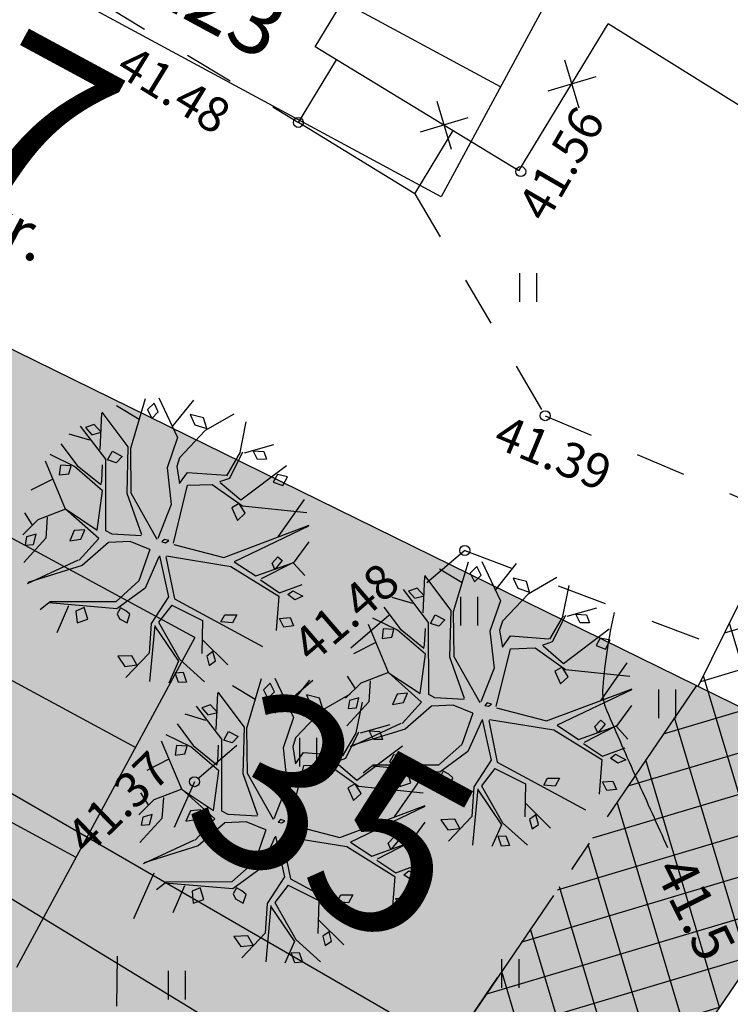
# Model space of a CAD drawing. Units: millimetres. Extents: x 543056 to 543985, y 6580964 to 6581835.
# Drawn here: x 543576 to 543591, y 6581541 to 6581561 of the extents above; entities that cross this region are included whole.
import ezdxf
from ezdxf.enums import TextEntityAlignment as Align

# ---------------------------------------------------------------- set-up
doc = ezdxf.new("R2010")
doc.units = ezdxf.units.MM
for name, pattern in [('asfbet', [2, 1, -1]), ('CENTER', [50.8, 31.75, -6.35, 6.35, -6.35]), ('piirid', [7.5, 5, -1, 0.5, -1])]:
    doc.linetypes.add(name, pattern=pattern)
doc.layers.get('0').update_dxf_attribs({"color": 253})
for name, color, linetype in [('00ALUS', 253, 'Continuous'), ('00LAMMUTUS', 5, 'Continuous'), ('00PIIR', 10, 'Continuous'), ('00R1', 8, 'Continuous'), ('00R2', 7, 'Continuous'), ('00TEE', 7, 'Continuous'), ('R2', 8, 'piirid'), ('R3', 64, 'Continuous'), ('UUSKIRI', 5, 'Continuous')]:
    doc.layers.add(name, color=color, linetype=linetype)
doc.styles.add('Arial', font='ARIAL.TTF')
doc.styles.add('Arial Baltic', font='ARIAL.TTF')
doc.styles.add('italicc', font='italicc.shx')
doc.styles.add('romanc', font='romanc.shx')
doc.styles.add('ROMAND', font='romand')
doc.dimstyles.new('enok', dxfattribs={"dimtxt": 1.2, "dimasz": 1, "dimexe": 1.25, "dimexo": 0.625, "dimgap": 0.25, "dimtad": 1, "dimdec": 1, "dimdsep": 46, "dimtxsty": 'Arial', "dimblk": 'ARCHTICK', "dimcen": 1, "dimadec": 0, "dimazin": 0, "dimtfac": 1, "dimtdec": 1, "dimtmove": 0, "dimatfit": 3, "dimldrblk": 'ARCHTICK', "dimfxl": 0, "dimtvp": 1, "dimtolj": 1, "dimtzin": 0, "dimarcsym": 0})
pattern_1 = [(16.61327, (543444.1429, 6581775.9278), (-0.2269413, 0.760616), []), (106.61327, (543444.1429, 6581775.9278), (-0.760616, -0.2269413), [])]

# ---------------------------------------------------------------- blocks, each defined once
blk = doc.blocks.new('_ArchTick')
at = {"color": 0, "linetype": 'ByBlock', "const_width": 0.15}
blk.add_lwpolyline([(-0.5, -0.5), (0.5, 0.5)], dxfattribs=at)
blk = doc.blocks.new('*D33')
at = {"layer": 'Defpoints', "color": 0, "linetype": 'Continuous'}
for p in [(543585.236, 6581540.805), (543583.576, 6581538.366), (543586.882, 6581536.115)]:
    blk.add_point(p, dxfattribs=at)
at = {"layer": 'UUSKIRI', "color": 0, "linetype": 'Continuous', "lineweight": -2}
for p, q in [((543583.927, 6581538.882), (543585.94, 6581541.838)), ((543585.236, 6581540.805), (543588.543, 6581538.554)), ((543587.234, 6581536.631), (543589.246, 6581539.587)), ((543588.543, 6581538.554), (543592.31, 6581535.989))]:
    blk.add_line(p, q, dxfattribs=at)
for p, rotation in [((543585.236, 6581540.805), 145.7538674412119), ((543588.543, 6581538.554), 325.7538674412119)]:
    blk.add_blockref('_ArchTick', p, dxfattribs=dict(at, rotation=rotation))
at = {"layer": 'UUSKIRI', "color": 0, "linetype": 'Continuous', "insert": (543591.729, 6581537.56), "char_height": 1.2, "attachment_point": 5, "rotation": 325.7539, "style": 'Arial'}
blk.add_mtext('\\A1;{\\fArial|b0|i0|c186|p0;4,0}', dxfattribs=at)
blk = doc.blocks.new('*D159')
at = {"layer": 'Defpoints', "color": 0, "linetype": 'Continuous'}
for p in [(543592.052, 6581543.708), (543590.44, 6581541.341), (543608.626, 6581528.96)]:
    blk.add_point(p, dxfattribs=at)
at = {"layer": 'UUSKIRI', "color": 0, "linetype": 'Continuous', "lineweight": -2}
for p, q in [((543590.792, 6581541.857), (543592.755, 6581544.742)), ((543610.238, 6581531.328), (543592.052, 6581543.708)), ((543608.978, 6581529.477), (543610.941, 6581532.361))]:
    blk.add_line(p, q, dxfattribs=at)
for p, rotation in [((543592.052, 6581543.708), 145.7538674354246), ((543610.238, 6581531.328), 325.7538674354246)]:
    blk.add_blockref('_ArchTick', p, dxfattribs=dict(at, rotation=rotation))
at = {"layer": 'UUSKIRI', "color": 0, "linetype": 'Continuous', "insert": (543601.691, 6581538.321), "char_height": 1.2, "attachment_point": 5, "rotation": 325.7539, "style": 'Arial'}
blk.add_mtext('\\A1;{\\fArial|b0|i0|c186|p0;22,0}', dxfattribs=at)

msp = doc.modelspace()

# ---------------------------------------------------------------- hatches: boundary and pattern name
at = {"layer": '00R1', "linetype": 'Continuous'}
h = msp.add_hatch(color=61, dxfattribs=at)
h.paths.add_polyline_path([(543565.648, 6581558.261), (543572.682, 6581547.555), (543583.762, 6581541.136), (543581.122, 6581531.947, -0.030358), (543582.997, 6581530.407), (543593.535, 6581545.887), (543542.376, 6581571.022), (543533.859, 6581539.217), (543541.587, 6581537.148), (543540.035, 6581531.352), (543543.323, 6581530.472), (543544.11, 6581529.936), (543546.175, 6581535.554), (543539.063, 6581545.583), (543548.592, 6581560.285)])
h.paths.add_polyline_path([(543558.145, 6581543.545), (543551.347, 6581549.806), (543546.7, 6581554.833), (543542.384, 6581546.665), (543545.108, 6581541.31), (543546.752, 6581540.984), (543546.866, 6581543.876), (543550.863, 6581543.718), (543550.724, 6581540.198), (543552.988, 6581539.75)], flags=17)
h.paths.add_polyline_path([(543570.897, 6581546.65), (543565.466, 6581556.058), (543556.618, 6581557.421), (543555.348, 6581555.843), (543556.576, 6581552.937), (543552.892, 6581551.379), (543552.5, 6581552.306), (543551.476, 6581551.033), (543559.552, 6581544.581)], flags=17)
h.paths.add_polyline_path([(543576.816, 6581540.809), (543579.757, 6581538.868), (543581.299, 6581540.309), (543572.085, 6581545.925), (543567.475, 6581544.83), (543571.287, 6581535.66, -0.052938), (543575.426, 6581534.818), (543576.753, 6581536.058), (543574.613, 6581537.471)], flags=17)
h.paths.add_polyline_path([(543575.426, 6581534.818, 0.052938), (543571.287, 6581535.66), (543572.698, 6581532.267)], flags=17)
h.paths.add_polyline_path([(543582.997, 6581530.407, 0.030358), (543581.122, 6581531.947), (543580.327, 6581529.182), (543560.965, 6581526.909), (543557.727, 6581520.665), (543565.503, 6581515.372), (543568.316, 6581519.505), (543573.276, 6581516.129)])
h.paths.add_polyline_path([(543570.525, 6581530.235), (543569.034, 6581535.747, 0.102858), (543561.093, 6581533.948), (543561.417, 6581529.907)])
h.paths.add_polyline_path([(543569.034, 6581535.747), (543566.632, 6581544.63), (543564.793, 6581542.034), (543567.187, 6581539.341), (543564.198, 6581536.683), (543562.419, 6581538.685), (543560.887, 6581536.523), (543561.093, 6581533.948, -0.102858)], flags=17)
h.paths.add_polyline_path([(543559.375, 6581535.064), (543559.095, 6581542.67), (543548.937, 6581535.068), (543554.237, 6581532.877)], flags=17)
h.paths.add_polyline_path([(543555.35, 6581529.995), (543553.566, 6581531.076), (543545.93, 6581529.639), (543545.71, 6581528.846), (543551.58, 6581524.85, -0.005766), (543551.794, 6581525.259, -0.074439)])
h.paths.add_polyline_path([(543559.657, 6581527.385), (543555.35, 6581529.995, 0.074439), (543551.794, 6581525.259, 0.005766), (543551.58, 6581524.85), (543555.858, 6581521.938)])
at = {"layer": '00R2', "linetype": 'Continuous'}
h = msp.add_hatch(color=43, dxfattribs=at)
h.paths.add_polyline_path([(543564.53, 6581542.33), (543564.793, 6581542.034), (543566.632, 6581544.63), (543569.034, 6581535.747, -0.028206), (543571.287, 6581535.66), (543567.475, 6581544.83), (543572.085, 6581545.925), (543581.299, 6581540.309), (543579.757, 6581538.868), (543580.155, 6581538.605), (543577.951, 6581535.267), (543576.753, 6581536.058), (543575.426, 6581534.818, -0.04079), (543578.441, 6581533.585), (543580.634, 6581534.543), (543579.641, 6581532.923, -0.002382), (543579.804, 6581532.825), (543582.521, 6581536.816), (543583.762, 6581541.136), (543572.682, 6581547.555), (543565.648, 6581558.261), (543548.592, 6581560.285), (543539.063, 6581545.583), (543546.175, 6581535.554), (543544.511, 6581531.026), (543546.402, 6581529.728), (543553.566, 6581531.076), (543555.35, 6581529.995, -0.023388), (543556.742, 6581531.244), (543555.722, 6581532.015), (543559.472, 6581533.982), (543559.592, 6581533.186, -0.02106), (543561.093, 6581533.948), (543560.887, 6581536.523), (543562.419, 6581538.685), (543561.54, 6581539.673)])
h.paths.add_polyline_path([(543546.7, 6581554.833), (543551.347, 6581549.806), (543558.145, 6581543.545), (543552.988, 6581539.75), (543550.724, 6581540.198), (543550.705, 6581539.722), (543546.708, 6581539.879), (543546.752, 6581540.984), (543545.108, 6581541.31), (543542.384, 6581546.665)], flags=16)
h.paths.add_polyline_path([(543547.682, 6581556.401), (543550.141, 6581558.01), (543550.018, 6581553.073)], flags=16)
h.paths.add_polyline_path([(543551.476, 6581551.033), (543552.5, 6581552.306), (543551.334, 6581555.064), (543555.018, 6581556.621), (543555.348, 6581555.843), (543556.618, 6581557.421), (543565.466, 6581556.058), (543570.897, 6581546.65), (543559.552, 6581544.581)], flags=16)
h.paths.add_polyline_path([(543559.095, 6581542.67), (543559.375, 6581535.064), (543554.237, 6581532.877), (543548.937, 6581535.068)], flags=16)
h.paths.add_polyline_path([(543582.521, 6581536.816), (543579.804, 6581532.825, -0.019801), (543581.122, 6581531.947)], flags=17)
h.paths.add_polyline_path([(543581.122, 6581531.947, 0.019801), (543579.804, 6581532.825), (543577.063, 6581528.799), (543580.327, 6581529.182)])
h.paths.add_polyline_path([(543577.063, 6581528.799), (543578.001, 6581530.176), (543573.972, 6581531.632), (543578.441, 6581533.585, 0.04079), (543575.426, 6581534.818), (543572.698, 6581532.267), (543571.287, 6581535.66, 0.028206), (543569.034, 6581535.747), (543570.525, 6581530.235), (543561.417, 6581529.907), (543561.093, 6581533.948, 0.02106), (543559.592, 6581533.186), (543560.283, 6581528.567), (543556.742, 6581531.244, 0.023388), (543555.35, 6581529.995), (543559.657, 6581527.385), (543556.47, 6581522.815), (543558.219, 6581521.614), (543560.965, 6581526.909)], flags=17)
h.paths.add_polyline_path([(543558.219, 6581521.614), (543556.47, 6581522.815), (543555.86, 6581521.941), (543557.729, 6581520.669)])
h.paths.add_polyline_path([(543557.727, 6581520.665), (543555.858, 6581521.938), (543554.771, 6581520.38), (543550.521, 6581522.382, 0.023129), (543549.989, 6581520.61), (543555.687, 6581516.731)])
h.paths.add_polyline_path([(543550.521, 6581522.382), (543544.682, 6581525.131), (543545.71, 6581528.846), (543544.11, 6581529.936), (543543.064, 6581527.09), (543540.061, 6581526.213, -0.047682), (543548.867, 6581521.374), (543549.989, 6581520.61, -0.023129)])
h.paths.add_polyline_path([(543546.402, 6581529.728), (543544.511, 6581531.026), (543544.11, 6581529.936), (543545.711, 6581528.847), (543545.93, 6581529.639)])
h.paths.add_polyline_path([(543579.804, 6581532.825, 0.002382), (543579.641, 6581532.923), (543577.964, 6581530.189), (543573.972, 6581531.632), (543578.441, 6581533.585, 0.04079), (543575.426, 6581534.818), (543572.698, 6581532.267), (543571.287, 6581535.66, 0.028206), (543569.034, 6581535.747), (543570.525, 6581530.235), (543561.417, 6581529.907), (543561.093, 6581533.948, 0.02106), (543559.592, 6581533.186), (543560.283, 6581528.567), (543556.742, 6581531.244, 0.023388), (543555.35, 6581529.995), (543559.657, 6581527.385), (543556.47, 6581522.815), (543558.219, 6581521.614), (543560.965, 6581526.909), (543577.063, 6581528.799)])
at = {"layer": 'R2', "linetype": 'Continuous'}
h = msp.add_hatch(dxfattribs=at)
h.set_pattern_fill('ANSI37', scale=0.25, style=0)
h.set_pattern_definition(pattern_1)
h.paths.add_polyline_path([(543610.733, 6581580.89), (543607.143, 6581582.654), (543589.945, 6581547.65), (543593.535, 6581545.887)])
h = msp.add_hatch(dxfattribs=at)
h.set_pattern_fill('ANSI37', scale=0.25, style=0)
h.set_pattern_definition(pattern_1)
h.paths.add_polyline_path([(543593.535, 6581545.887), (543573.276, 6581516.129), (543569.97, 6581518.38), (543589.909, 6581547.668)])

# ---------------------------------------------------------------- linework, layer by layer
at = {"color": 253, "linetype": 'Continuous'}
for p, q in [((543586.372, 6581555.917), (543586.372, 6581555.346)), ((543586.713, 6581555.917), (543586.713, 6581555.346)), ((543585.191, 6581549.445), (543585.191, 6581548.874)), ((543585.532, 6581549.445), (543585.532, 6581548.874)), ((543589.15, 6581547.59), (543589.15, 6581547.019)), ((543589.491, 6581547.59), (543589.491, 6581547.019)), ((543581.973, 6581546.623), (543581.973, 6581546.053)), ((543582.314, 6581546.623), (543582.314, 6581546.053)), ((543586.014, 6581542.196), (543586.014, 6581541.626)), ((543586.355, 6581542.196), (543586.355, 6581541.626)), ((543579.347, 6581541.965), (543579.347, 6581541.394)), ((543579.688, 6581541.965), (543579.688, 6581541.394))]:
    msp.add_line(p, q, dxfattribs=at)
at = {"layer": '00ALUS', "linetype": 'asfbet'}
for p, q in [((543572.893, 6581564.433), (543581.949, 6581558.93)), ((543584.277, 6581557.504), (543586.884, 6581553.066)), ((543586.884, 6581553.066), (543596.942, 6581548.817)), ((543585.276, 6581550.371), (543579.872, 6581545.748)), ((543585.276, 6581550.371), (543596.121, 6581546.276)), ((543579.872, 6581545.748), (543578.324, 6581542.257)), ((543578.324, 6581542.257), (543578.24, 6581535.976))]:
    msp.add_line(p, q, dxfattribs=at)
at = {"layer": '00ALUS', "color": 7}
for p, q in [((543582.286, 6581560.445), (543584.071, 6581563.38)), ((543586.36, 6581557.965), (543588.146, 6581560.9)), ((543590.852, 6581559.214), (543588.146, 6581560.9)), ((543586.36, 6581557.965), (543582.286, 6581560.445))]:
    msp.add_line(p, q, dxfattribs=at)
at = {"layer": '00ALUS'}
for p, q in [((543581.949, 6581558.93), (543582.713, 6581560.185)), ((543584.277, 6581557.504), (543581.949, 6581558.93)), ((543584.277, 6581557.504), (543585.045, 6581558.766))]:
    msp.add_line(p, q, dxfattribs=at)
at = {"layer": '00ALUS', "linetype": 'Continuous'}
for centre in [(543581.949, 6581558.93), (543586.396, 6581557.948), (543586.884, 6581553.066), (543585.276, 6581550.371), (543579.872, 6581545.748)]:
    msp.add_circle(centre, 0.1, dxfattribs=at)
for centre, radius, start, end in [((543598.354, 6581546.822), 10.35, 167.1164, 175.5112), ((543588.993, 6581547.557), 0.96, 175.5112, 203.3258), ((543691.122, 6581591.595), 112.179, 203.32576, 204.09481), ((544029.757, 6581743.037), 483.135, 204.09481, 204.27229)]:
    msp.add_arc(centre, radius, start, end, dxfattribs=at)
at = {"layer": '00LAMMUTUS', "linetype": 'Continuous'}
for p, q in [((543587.273, 6581560.18), (543587.559, 6581559.222)), ((543587.895, 6581559.844), (543586.937, 6581559.558)), ((543584.718, 6581559.357), (543585.004, 6581558.398)), ((543585.341, 6581559.021), (543584.382, 6581558.735))]:
    msp.add_line(p, q, dxfattribs=at)
at = {"layer": '00PIIR', "linetype": 'Continuous'}
for p, q in [((543542.376, 6581571.022), (543603.118, 6581541.178)), ((543593.535, 6581545.887), (543570.463, 6581511.995))]:
    msp.add_line(p, q, dxfattribs=at)
at = {"layer": '00TEE', "color": 7, "linetype": 'Continuous'}
for p, q in [((543583.762, 6581541.136), (543572.682, 6581547.555)), ((543572.085, 6581545.925), (543581.299, 6581540.309))]:
    msp.add_line(p, q, dxfattribs=at)
at = {"layer": 'R2', "color": 7, "linetype": 'CENTER', "ltscale": 0.1}
for p, q in [((543589.945, 6581547.65), (543607.143, 6581582.654)), ((543589.909, 6581547.668), (543571.095, 6581520.033))]:
    msp.add_line(p, q, dxfattribs=at)
at = {"layer": 'R3', "color": 64}
for p, q in [((543578.766, 6581552.993), (543578.312, 6581553.264)), ((543578.596, 6581552.419), (543578.893, 6581553.413)), ((543579.158, 6581553.423), (543579.531, 6581552.631)), ((543579.425, 6581552.843), (543579.856, 6581553.38)), ((543578.013, 6581553.118), (543577.981, 6581552.392)), ((543578.549, 6581552.444), (543578.024, 6581553.138)), ((543580.662, 6581553.1), (543580.085, 6581552.768)), ((543578.098, 6581552.2), (543577.593, 6581552.858)), ((543580.901, 6581552.943), (543580.77, 6581552.295)), ((543577.781, 6581552.577), (543577.366, 6581552.698)), ((543580.085, 6581552.768), (543579.572, 6581552.225)), ((543577.202, 6581552.505), (543577.528, 6581552.072)), ((543579.531, 6581552.631), (543579.324, 6581552.025)), ((543580.871, 6581552.324), (543581.462, 6581552.492)), ((543577.476, 6581552.049), (543576.985, 6581552.289)), ((543578.524, 6581551.508), (543578.549, 6581552.444)), ((543578.607, 6581551.514), (543578.596, 6581552.419)), ((543580.519, 6581551.867), (543580.792, 6581552.335)), ((543580.834, 6581552.338), (543580.57, 6581551.813)), ((543577.295, 6581551.197), (543576.894, 6581552.158)), ((543577.528, 6581552.072), (543578.001, 6581551.688)), ((543578.018, 6581551.756), (543578.033, 6581552.081)), ((543578.101, 6581550.762), (543578.098, 6581552.2)), ((543579.572, 6581552.225), (543579.517, 6581552.049)), ((543580.798, 6581551.383), (543581.709, 6581552.07)), ((543578.035, 6581551.567), (543577.476, 6581552.049)), ((543579.324, 6581552.025), (543579.406, 6581551.288)), ((543579.517, 6581552.049), (543579.574, 6581551.71)), ((543579.574, 6581551.71), (543579.734, 6581551.932)), ((543579.734, 6581551.932), (543580.503, 6581551.875)), ((543577.039, 6581551.797), (543576.598, 6581551.574)), ((543578.001, 6581551.688), (543578.018, 6581551.756)), ((543579.451, 6581550.52), (543579.735, 6581551.675)), ((543579.735, 6581551.675), (543580.224, 6581551.692)), ((543580.224, 6581551.692), (543580.832, 6581551.261)), ((543580.57, 6581551.813), (543580.371, 6581551.741)), ((543580.387, 6581551.733), (543580.798, 6581551.383)), ((543577.929, 6581550.778), (543578.035, 6581551.567)), ((543578.818, 6581550.682), (543578.524, 6581551.508)), ((543579.129, 6581550.591), (543578.607, 6581551.514)), ((543579.406, 6581551.288), (543579.14, 6581550.611)), ((543582.063, 6581551.391), (543581.541, 6581550.647)), ((543576.629, 6581550.89), (543576.477, 6581551.126)), ((543577.295, 6581551.197), (543576.74, 6581550.984)), ((543577.958, 6581550.608), (543577.295, 6581551.197)), ((543577.311, 6581551.189), (543577.929, 6581550.778)), ((543580.832, 6581551.261), (543582.121, 6581551.129)), ((543576.74, 6581550.984), (543576.438, 6581550.685)), ((543576.928, 6581551.036), (543576.901, 6581550.615)), ((543578.225, 6581550.695), (543578.101, 6581550.762)), ((543578.807, 6581550.662), (543578.225, 6581550.695)), ((543580.456, 6581550.233), (543582.164, 6581550.875)), ((543582.153, 6581550.855), (543580.668, 6581550.144)), ((543576.901, 6581550.615), (543576.461, 6581550.134)), ((543577.566, 6581550.179), (543577.958, 6581550.608)), ((543578.154, 6581550.528), (543577.626, 6581550.069)), ((543578.587, 6581550.55), (543578.154, 6581550.528)), ((543578.98, 6581550.389), (543578.587, 6581550.55)), ((543579.456, 6581550.492), (543580.456, 6581550.233)), ((543581.855, 6581550.118), (543582.164, 6581550.542)), ((543578.98, 6581550.389), (543578.762, 6581549.763)), ((543576.532, 6581549.711), (543577.55, 6581550.187)), ((543579.16, 6581550.241), (543578.884, 6581549.62)), ((543579.171, 6581550.261), (543579.35, 6581549.445)), ((543579.301, 6581550.242), (543579.47, 6581549.406)), ((543579.311, 6581550.262), (543580.599, 6581550.053)), ((543580.668, 6581550.144), (543581.096, 6581549.861)), ((543581.096, 6581549.861), (543581.84, 6581550.127)), ((543581.84, 6581550.127), (543581.205, 6581549.803)), ((543581.855, 6581550.118), (543582.08, 6581549.868)), ((543585.052, 6581549.149), (543585.349, 6581550.143)), ((543585.615, 6581550.154), (543585.988, 6581549.362)), ((543585.882, 6581549.573), (543586.312, 6581550.111)), ((543577.626, 6581550.069), (543576.543, 6581549.731)), ((543580.599, 6581550.053), (543581.558, 6581549.458)), ((543585.223, 6581549.724), (543584.769, 6581549.995)), ((543578.762, 6581549.763), (543578.297, 6581549.347)), ((543581.194, 6581549.783), (543581.575, 6581549.526)), ((543584.47, 6581549.849), (543584.437, 6581549.122)), ((543585.006, 6581549.174), (543584.48, 6581549.869)), ((543587.118, 6581549.831), (543586.542, 6581549.499)), ((543578.884, 6581549.62), (543578.321, 6581549.206)), ((543581.575, 6581549.526), (543582.026, 6581549.693)), ((543584.554, 6581548.931), (543584.049, 6581549.589)), ((543586.542, 6581549.499), (543586.028, 6581548.956)), ((543587.357, 6581549.674), (543587.227, 6581549.026)), ((543576.963, 6581549.324), (543576.789, 6581549.187)), ((543578.321, 6581549.206), (543576.963, 6581549.324)), ((543578.297, 6581549.347), (543576.974, 6581549.344)), ((543579.35, 6581549.445), (543579.003, 6581548.914)), ((543579.47, 6581549.406), (543581.235, 6581548.452)), ((543581.558, 6581549.458), (543581.506, 6581548.768)), ((543584.237, 6581549.308), (543583.822, 6581549.429)), ((543585.988, 6581549.362), (543585.78, 6581548.756)), ((543577.353, 6581549.267), (543577.121, 6581548.726)), ((543579.421, 6581549.279), (543579.155, 6581548.935)), ((543579.421, 6581549.279), (543580.035, 6581548.972)), ((543583.658, 6581549.236), (543583.984, 6581548.803)), ((543584.98, 6581548.239), (543585.006, 6581549.174)), ((543585.064, 6581548.245), (543585.052, 6581549.149)), ((543587.327, 6581549.055), (543587.919, 6581549.223)), ((543579.003, 6581548.914), (543578.963, 6581548.321)), ((543579.155, 6581548.935), (543579.575, 6581548.195)), ((543580.035, 6581548.972), (543580.02, 6581548.314)), ((543583.932, 6581548.78), (543583.441, 6581549.02)), ((543584.557, 6581547.493), (543584.554, 6581548.931)), ((543586.028, 6581548.956), (543585.973, 6581548.78)), ((543586.975, 6581548.598), (543587.248, 6581549.066)), ((543587.29, 6581549.069), (543587.026, 6581548.544)), ((543579.081, 6581548.872), (543578.974, 6581547.75)), ((543579.086, 6581548.844), (543579.554, 6581548.155)), ((543583.752, 6581547.928), (543583.35, 6581548.889)), ((543584.492, 6581548.298), (543583.932, 6581548.78)), ((543583.984, 6581548.803), (543584.457, 6581548.419)), ((543584.474, 6581548.487), (543584.49, 6581548.812)), ((543585.78, 6581548.756), (543585.862, 6581548.019)), ((543585.973, 6581548.78), (543586.03, 6581548.441)), ((543587.254, 6581548.113), (543588.166, 6581548.801)), ((543580.029, 6581548.591), (543580.537, 6581548.086)), ((543583.496, 6581548.528), (543583.055, 6581548.305)), ((543586.03, 6581548.441), (543586.19, 6581548.663)), ((543586.19, 6581548.663), (543586.96, 6581548.606)), ((543587.026, 6581548.544), (543586.827, 6581548.472)), ((543578.963, 6581548.321), (543578.497, 6581547.828)), ((543584.457, 6581548.419), (543584.474, 6581548.487)), ((543585.907, 6581547.251), (543586.191, 6581548.406)), ((543586.191, 6581548.406), (543586.681, 6581548.423)), ((543586.681, 6581548.423), (543587.288, 6581547.992)), ((543586.843, 6581548.464), (543587.254, 6581548.113)), ((543579.554, 6581548.155), (543579.359, 6581547.721)), ((543579.575, 6581548.195), (543580.073, 6581547.746)), ((543584.385, 6581547.509), (543584.492, 6581548.298)), ((543585.274, 6581547.413), (543584.98, 6581548.239)), ((543585.585, 6581547.322), (543585.064, 6581548.245)), ((543588.519, 6581548.122), (543587.997, 6581547.378)), ((543583.752, 6581547.928), (543583.196, 6581547.715)), ((543584.414, 6581547.339), (543583.752, 6581547.928)), ((543585.862, 6581548.019), (543585.596, 6581547.342)), ((543587.288, 6581547.992), (543588.578, 6581547.86)), ((543580.917, 6581546.816), (543581.214, 6581547.81)), ((543581.48, 6581547.82), (543581.853, 6581547.029)), ((543581.747, 6581547.24), (543582.177, 6581547.777)), ((543583.085, 6581547.621), (543582.933, 6581547.857)), ((543583.385, 6581547.767), (543583.357, 6581547.346)), ((543583.767, 6581547.92), (543584.385, 6581547.509)), ((543580.871, 6581546.841), (543580.345, 6581547.536)), ((543581.088, 6581547.391), (543580.634, 6581547.662)), ((543583.196, 6581547.715), (543582.895, 6581547.416)), ((543586.913, 6581546.964), (543588.621, 6581547.606)), ((543588.61, 6581547.586), (543587.125, 6581546.875)), ((543580.335, 6581547.516), (543580.302, 6581546.789)), ((543582.983, 6581547.498), (543582.407, 6581547.166)), ((543583.357, 6581547.346), (543582.917, 6581546.865)), ((543583.222, 6581547.341), (543583.092, 6581546.693)), ((543584.022, 6581546.91), (543584.414, 6581547.339)), ((543584.681, 6581547.426), (543584.557, 6581547.493)), ((543585.264, 6581547.393), (543584.681, 6581547.426)), ((543580.419, 6581546.598), (543579.914, 6581547.256)), ((543582.407, 6581547.166), (543581.893, 6581546.622)), ((543584.611, 6581547.259), (543584.083, 6581546.8)), ((543585.043, 6581547.281), (543584.611, 6581547.259)), ((543585.436, 6581547.12), (543585.043, 6581547.281)), ((543585.912, 6581547.222), (543586.913, 6581546.964)), ((543588.312, 6581546.849), (543588.62, 6581547.272)), ((543580.102, 6581546.974), (543579.687, 6581547.096)), ((543581.853, 6581547.029), (543581.645, 6581546.423)), ((543585.436, 6581547.12), (543585.218, 6581546.494)), ((543585.616, 6581546.972), (543585.341, 6581546.351)), ((543585.627, 6581546.992), (543585.807, 6581546.176)), ((543585.757, 6581546.973), (543585.926, 6581546.137)), ((543585.768, 6581546.993), (543587.056, 6581546.784)), ((543579.523, 6581546.902), (543579.849, 6581546.47)), ((543580.845, 6581545.906), (543580.871, 6581546.841)), ((543580.929, 6581545.912), (543580.917, 6581546.816)), ((543582.989, 6581546.442), (543584.006, 6581546.918)), ((543584.083, 6581546.8), (543582.999, 6581546.462)), ((543583.192, 6581546.722), (543583.784, 6581546.89)), ((543587.056, 6581546.784), (543588.015, 6581546.189)), ((543587.125, 6581546.875), (543587.553, 6581546.592)), ((543587.553, 6581546.592), (543588.296, 6581546.858)), ((543588.296, 6581546.858), (543587.661, 6581546.534)), ((543588.312, 6581546.849), (543588.537, 6581546.599)), ((543579.617, 6581545.595), (543579.215, 6581546.556)), ((543579.797, 6581546.447), (543579.306, 6581546.686)), ((543580.422, 6581545.159), (543580.419, 6581546.598)), ((543581.893, 6581546.622), (543581.838, 6581546.447)), ((543582.84, 6581546.264), (543583.113, 6581546.733)), ((543583.155, 6581546.736), (543582.891, 6581546.211)), ((543580.357, 6581545.964), (543579.797, 6581546.447)), ((543579.849, 6581546.47), (543580.322, 6581546.086)), ((543580.339, 6581546.154), (543580.355, 6581546.479)), ((543581.645, 6581546.423), (543581.727, 6581545.686)), ((543581.838, 6581546.447), (543581.895, 6581546.108)), ((543583.119, 6581545.78), (543584.031, 6581546.468)), ((543585.218, 6581546.494), (543584.753, 6581546.078)), ((543585.341, 6581546.351), (543584.777, 6581545.937)), ((543587.65, 6581546.514), (543588.031, 6581546.257)), ((543588.031, 6581546.257), (543588.482, 6581546.424)), ((543579.361, 6581546.195), (543578.92, 6581545.971)), ((543580.322, 6581546.086), (543580.339, 6581546.154)), ((543581.895, 6581546.108), (543582.055, 6581546.329)), ((543582.055, 6581546.329), (543582.825, 6581546.273)), ((543582.891, 6581546.211), (543582.692, 6581546.139)), ((543585.807, 6581546.176), (543585.46, 6581545.645)), ((543588.015, 6581546.189), (543587.962, 6581545.499)), ((543580.251, 6581545.175), (543580.357, 6581545.964)), ((543581.772, 6581544.917), (543582.056, 6581546.072)), ((543582.056, 6581546.072), (543582.546, 6581546.09)), ((543582.546, 6581546.09), (543583.153, 6581545.659)), ((543582.708, 6581546.131), (543583.119, 6581545.78)), ((543583.42, 6581546.055), (543583.246, 6581545.918)), ((543584.777, 6581545.937), (543583.42, 6581546.055)), ((543584.753, 6581546.078), (543583.431, 6581546.075)), ((543583.809, 6581545.998), (543583.577, 6581545.457)), ((543585.877, 6581546.01), (543585.611, 6581545.666)), ((543585.877, 6581546.01), (543586.492, 6581545.703)), ((543585.926, 6581546.137), (543587.692, 6581545.183)), ((543581.139, 6581545.08), (543580.845, 6581545.906)), ((543581.45, 6581544.989), (543580.929, 6581545.912)), ((543584.384, 6581545.789), (543583.862, 6581545.045)), ((543579.617, 6581545.595), (543579.061, 6581545.382)), ((543580.279, 6581545.006), (543579.617, 6581545.595)), ((543579.632, 6581545.586), (543580.251, 6581545.175)), ((543581.727, 6581545.686), (543581.461, 6581545.008)), ((543583.153, 6581545.659), (543584.443, 6581545.527)), ((543585.46, 6581545.645), (543585.419, 6581545.051)), ((543585.537, 6581545.603), (543585.431, 6581544.481)), ((543585.542, 6581545.575), (543586.01, 6581544.886)), ((543585.611, 6581545.666), (543586.032, 6581544.926)), ((543586.492, 6581545.703), (543586.476, 6581545.045)), ((543579.061, 6581545.382), (543578.76, 6581545.083)), ((543578.95, 6581545.288), (543578.798, 6581545.524)), ((543579.25, 6581545.434), (543579.222, 6581545.013)), ((543582.778, 6581544.63), (543584.486, 6581545.273)), ((543584.475, 6581545.253), (543582.99, 6581544.541)), ((543586.486, 6581545.322), (543586.993, 6581544.817)), ((543579.222, 6581545.013), (543578.782, 6581544.532)), ((543579.887, 6581544.576), (543580.279, 6581545.006)), ((543580.546, 6581545.093), (543580.422, 6581545.159)), ((543581.129, 6581545.06), (543580.546, 6581545.093)), ((543585.419, 6581545.051), (543584.953, 6581544.559)), ((543580.476, 6581544.925), (543579.948, 6581544.467)), ((543580.908, 6581544.948), (543580.476, 6581544.925)), ((543581.301, 6581544.787), (543580.908, 6581544.948)), ((543581.301, 6581544.787), (543581.083, 6581544.161)), ((543581.777, 6581544.889), (543582.778, 6581544.63)), ((543584.177, 6581544.516), (543584.486, 6581544.939)), ((543586.01, 6581544.886), (543585.816, 6581544.452)), ((543586.032, 6581544.926), (543586.529, 6581544.477)), ((543578.854, 6581544.109), (543579.871, 6581544.585)), ((543581.481, 6581544.638), (543581.206, 6581544.018)), ((543581.492, 6581544.658), (543581.672, 6581543.843)), ((543581.622, 6581544.639), (543581.791, 6581543.804)), ((543581.633, 6581544.659), (543582.921, 6581544.451)), ((543579.948, 6581544.467), (543578.864, 6581544.128)), ((543582.921, 6581544.451), (543583.88, 6581543.855)), ((543582.99, 6581544.541), (543583.418, 6581544.259)), ((543583.418, 6581544.259), (543584.161, 6581544.524)), ((543584.161, 6581544.524), (543583.526, 6581544.2)), ((543584.177, 6581544.516), (543584.402, 6581544.266)), ((543581.083, 6581544.161), (543580.618, 6581543.745)), ((543581.206, 6581544.018), (543580.642, 6581543.604)), ((543583.515, 6581544.181), (543583.897, 6581543.923)), ((543583.897, 6581543.923), (543584.347, 6581544.09)), ((543581.672, 6581543.843), (543581.325, 6581543.312)), ((543581.791, 6581543.804), (543583.557, 6581542.85)), ((543583.88, 6581543.855), (543583.827, 6581543.165)), ((543579.285, 6581543.722), (543579.111, 6581543.585)), ((543580.642, 6581543.604), (543579.285, 6581543.722)), ((543580.618, 6581543.745), (543579.296, 6581543.741)), ((543579.675, 6581543.665), (543579.442, 6581543.124)), ((543581.742, 6581543.677), (543581.476, 6581543.333)), ((543581.742, 6581543.677), (543582.357, 6581543.37)), ((543581.325, 6581543.312), (543581.284, 6581542.718)), ((543581.402, 6581543.27), (543581.296, 6581542.147)), ((543581.407, 6581543.242), (543581.875, 6581542.553)), ((543581.476, 6581543.333), (543581.897, 6581542.592)), ((543582.357, 6581543.37), (543582.341, 6581542.711)), ((543582.351, 6581542.988), (543582.858, 6581542.483)), ((543581.284, 6581542.718), (543580.818, 6581542.226)), ((543581.875, 6581542.553), (543581.681, 6581542.119)), ((543581.897, 6581542.592), (543582.395, 6581542.144))]:
    msp.add_line(p, q, dxfattribs=at)
for points in [[(543579.063, 6581553.32), (543578.931, 6581553.187), (543579.017, 6581553.012), (543579.149, 6581553.146)], [(543580.053, 6581553.023), (543579.788, 6581553.089), (543579.879, 6581552.886), (543580.117, 6581552.809)], [(543578.007, 6581552.737), (543577.869, 6581552.888), (543577.696, 6581552.828), (543577.819, 6581552.684)], [(543578.136, 6581552.183), (543578.23, 6581552.357), (543578.423, 6581552.252), (543578.304, 6581552.124)], [(543581.044, 6581552.366), (543581.257, 6581552.353), (543581.312, 6581552.195), (543581.129, 6581552.191)], [(543577.403, 6581552.063), (543577.19, 6581552.075), (543577.166, 6581551.883), (543577.359, 6581551.907)], [(543581.73, 6581551.844), (543581.529, 6581551.889), (543581.448, 6581551.74), (543581.636, 6581551.67)], [(543580.764, 6581551.308), (543580.62, 6581551.225), (543580.733, 6581550.972), (543580.885, 6581551.114)], [(543576.704, 6581550.696), (543576.516, 6581550.643), (543576.487, 6581550.479), (543576.654, 6581550.492)], [(543577.678, 6581550.785), (543577.469, 6581550.77), (543577.378, 6581550.563), (543577.597, 6581550.598)], [(543579.358, 6581550.57), (543579.27, 6581550.592), (543579.222, 6581550.541), (543579.295, 6581550.527)], [(543581.479, 6581549.991), (543581.423, 6581550.118), (543581.542, 6581550.246), (543581.625, 6581550.169)], [(543585.519, 6581550.051), (543585.387, 6581549.918), (543585.473, 6581549.743), (543585.605, 6581549.877)], [(543586.509, 6581549.754), (543586.245, 6581549.82), (543586.335, 6581549.617), (543586.574, 6581549.539)], [(543581.736, 6581549.49), (543581.836, 6581549.564), (543582.037, 6581549.455), (543581.88, 6581549.387)], [(543584.464, 6581549.467), (543584.325, 6581549.619), (543584.153, 6581549.559), (543584.275, 6581549.415)], [(543577.666, 6581549.23), (543577.502, 6581549.158), (543577.524, 6581548.922), (543577.74, 6581548.997)], [(543578.391, 6581549.226), (543578.327, 6581549.107), (543578.372, 6581549.005), (543578.527, 6581548.922), (543578.582, 6581549.097), (543578.5, 6581549.167)], [(543580.402, 6581548.947), (543580.477, 6581549.086), (543580.717, 6581549.085), (543580.631, 6581548.926)], [(543581.574, 6581549.013), (543581.782, 6581549.029), (543581.852, 6581548.863), (543581.659, 6581548.839)], [(543584.592, 6581548.914), (543584.686, 6581549.087), (543584.88, 6581548.983), (543584.76, 6581548.855)], [(543587.5, 6581549.096), (543587.713, 6581549.084), (543587.768, 6581548.926), (543587.586, 6581548.922)], [(543583.859, 6581548.794), (543583.646, 6581548.806), (543583.622, 6581548.614), (543583.815, 6581548.638)], [(543588.186, 6581548.575), (543587.985, 6581548.619), (543587.905, 6581548.471), (543588.092, 6581548.401)], [(543580.242, 6581548.351), (543580.117, 6581548.258), (543580.166, 6581548.071), (543580.291, 6581548.164)], [(543578.721, 6581548.082), (543578.62, 6581548.265), (543578.34, 6581548.256), (543578.48, 6581548.052)], [(543579.487, 6581547.925), (543579.643, 6581547.937), (543579.712, 6581547.739), (543579.555, 6581547.728)], [(543587.221, 6581548.038), (543587.076, 6581547.956), (543587.189, 6581547.703), (543587.341, 6581547.845)], [(543581.385, 6581547.718), (543581.252, 6581547.584), (543581.338, 6581547.41), (543581.47, 6581547.543)], [(543582.374, 6581547.42), (543582.11, 6581547.486), (543582.2, 6581547.284), (543582.439, 6581547.206)], [(543583.16, 6581547.427), (543582.972, 6581547.374), (543582.944, 6581547.21), (543583.11, 6581547.223)], [(543584.134, 6581547.516), (543583.926, 6581547.5), (543583.834, 6581547.293), (543584.053, 6581547.329)], [(543580.329, 6581547.134), (543580.19, 6581547.286), (543580.018, 6581547.225), (543580.14, 6581547.082)], [(543585.814, 6581547.301), (543585.726, 6581547.323), (543585.678, 6581547.272), (543585.751, 6581547.258)], [(543587.935, 6581546.722), (543587.879, 6581546.849), (543587.998, 6581546.977), (543588.081, 6581546.9)], [(543580.457, 6581546.58), (543580.551, 6581546.754), (543580.745, 6581546.65), (543580.625, 6581546.522)], [(543583.365, 6581546.763), (543583.578, 6581546.751), (543583.633, 6581546.593), (543583.451, 6581546.589)], [(543579.724, 6581546.46), (543579.511, 6581546.473), (543579.487, 6581546.281), (543579.68, 6581546.304)], [(543584.051, 6581546.242), (543583.85, 6581546.286), (543583.77, 6581546.137), (543583.957, 6581546.068)], [(543588.192, 6581546.221), (543588.292, 6581546.295), (543588.494, 6581546.186), (543588.337, 6581546.117)], [(543584.122, 6581545.961), (543583.958, 6581545.889), (543583.98, 6581545.653), (543584.196, 6581545.728)], [(543584.848, 6581545.957), (543584.783, 6581545.838), (543584.829, 6581545.736), (543584.983, 6581545.652), (543585.038, 6581545.828), (543584.956, 6581545.898)], [(543586.858, 6581545.678), (543586.934, 6581545.817), (543587.173, 6581545.816), (543587.087, 6581545.657)], [(543588.03, 6581545.744), (543588.238, 6581545.76), (543588.309, 6581545.594), (543588.116, 6581545.57)], [(543583.086, 6581545.705), (543582.941, 6581545.623), (543583.054, 6581545.369), (543583.206, 6581545.512)], [(543579.999, 6581545.183), (543579.791, 6581545.167), (543579.699, 6581544.96), (543579.918, 6581544.996)], [(543579.026, 6581545.093), (543578.837, 6581545.041), (543578.809, 6581544.877), (543578.975, 6581544.889)], [(543581.679, 6581544.968), (543581.591, 6581544.99), (543581.543, 6581544.938), (543581.616, 6581544.925)], [(543585.178, 6581544.813), (543585.076, 6581544.996), (543584.796, 6581544.987), (543584.936, 6581544.783)], [(543586.699, 6581545.082), (543586.573, 6581544.989), (543586.623, 6581544.802), (543586.748, 6581544.895)], [(543583.8, 6581544.389), (543583.744, 6581544.516), (543583.863, 6581544.644), (543583.947, 6581544.567)], [(543585.943, 6581544.656), (543586.1, 6581544.668), (543586.168, 6581544.47), (543586.012, 6581544.459)], [(543584.057, 6581543.888), (543584.158, 6581543.962), (543584.359, 6581543.853), (543584.202, 6581543.784)], [(543579.987, 6581543.628), (543579.823, 6581543.556), (543579.845, 6581543.319), (543580.061, 6581543.395)], [(543580.713, 6581543.623), (543580.648, 6581543.504), (543580.694, 6581543.403), (543580.848, 6581543.319), (543580.903, 6581543.495), (543580.821, 6581543.565)], [(543582.724, 6581543.345), (543582.799, 6581543.484), (543583.038, 6581543.483), (543582.952, 6581543.324)], [(543583.895, 6581543.411), (543584.103, 6581543.427), (543584.174, 6581543.26), (543583.981, 6581543.236)], [(543581.043, 6581542.48), (543580.942, 6581542.663), (543580.662, 6581542.654), (543580.801, 6581542.45)], [(543582.564, 6581542.748), (543582.439, 6581542.656), (543582.488, 6581542.469), (543582.613, 6581542.561)], [(543581.808, 6581542.323), (543581.965, 6581542.334), (543582.033, 6581542.137), (543581.877, 6581542.125)]]:
    msp.add_lwpolyline(points, close=True, dxfattribs=at)
at = {"layer": 'UUSKIRI', "linetype": 'Continuous'}
for p, q in [((543585.991, 6581559.643), (543574.994, 6581565.586)), ((543588.368, 6581564.042), (543584.802, 6581557.443)), ((543584.802, 6581557.443), (543573.805, 6581563.386)), ((543579.881, 6581548.633), (543568.884, 6581554.576)), ((543578.693, 6581546.434), (543567.696, 6581552.376)), ((543577.504, 6581544.234), (543566.507, 6581550.177)), ((543579.881, 6581548.633), (543576.316, 6581542.035))]:
    msp.add_line(p, q, dxfattribs=at)

# ---------------------------------------------------------------- texts
at = {"layer": '00ALUS', "linetype": 'Continuous', "style": 'italicc'}
for s, rotation, p in [(' 41.48', 328.4546, (543578.447, 6581560.622)), (' 41.56', 59.9434, (543586.194, 6581557.065)), (' 41.39', 337.4896, (543585.881, 6581553.185)), (' 41.48', 40.785, (543581.603, 6581548.477)), (' 41.37', 44.1183, (543577.089, 6581544.597))]:
    msp.add_text(s, height=0.7, rotation=rotation, dxfattribs=at).set_placement(p, align=Align.TOP_LEFT)
at = {"layer": '00ALUS', "linetype": 'asfbet', "style": 'ROMAND'}
msp.add_text('kr.', height=0.9, rotation=332.4195, dxfattribs=at).set_placement((543575.374, 6581556.794))
at = {"layer": '00ALUS', "linetype": 'Continuous', "style": 'romanc'}
msp.add_text('41.5', height=0.8, rotation=296.5816, dxfattribs=at).set_placement((543589.056, 6581543.984))
at = {"layer": 'UUSKIRI', "linetype": 'Continuous', "style": 'Arial Baltic'}
msp.add_text('2223', height=1.25, rotation=331.6133, dxfattribs=at).set_placement((543577.921, 6581561.945))
at = {"layer": 'UUSKIRI', "color": 10, "linetype": 'Continuous', "style": 'Arial'}
for s, p in [('27', (543572.36, 6581559.098)), ('35', (543579.489, 6581544.795))]:
    msp.add_text(s, height=3.5, rotation=331.6133, dxfattribs=at).set_placement(p)

# ---------------------------------------------------------------- dimensions: what is measured, and where the dimension line sits
at = {"layer": 'UUSKIRI', "linetype": 'Continuous'}
dim = msp.add_aligned_dim(p1=(543608.626, 6581528.96), p2=(543590.44, 6581541.341), distance=-2.864, text='{\\fArial|b0|i0|c186|p0;22,0}', dimstyle='enok', dxfattribs=at)
dim.commit()
dim.dimension.update_dxf_attribs({"geometry": '*D159', "text_midpoint": (543601.691, 6581538.321)})
dim = msp.add_linear_dim(base=(543585.236, 6581540.805), p1=(543586.882, 6581536.115), p2=(543583.576, 6581538.366), angle=145.7539, text='{\\fArial|b0|i0|c186|p0;4,0}', dimstyle='enok', dxfattribs=at)
dim.commit()
dim.dimension.update_dxf_attribs({"geometry": '*D33', "text_midpoint": (543591.182, 6581536.757), "dimtype": 161})

doc.saveas('drawing.dxf')
